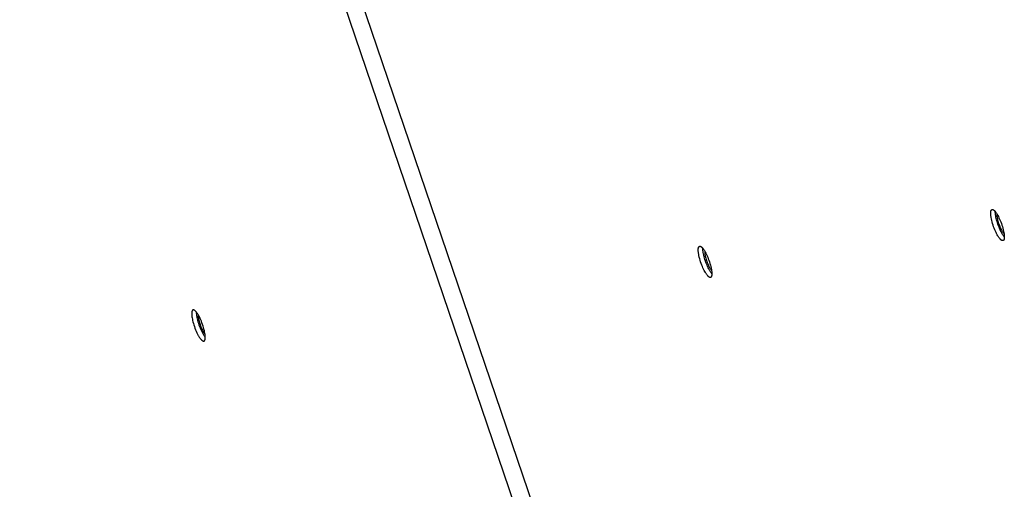
# Model space of a CAD drawing. Units: millimetres. Extents: x 856 to 1897, y -237 to 746.
# Drawn here: x 1114 to 1157, y 143 to 164 of the extents above; entities that cross this region are included whole.
import ezdxf

# ---------------------------------------------------------------- set-up
doc = ezdxf.new("R2010")
doc.units = ezdxf.units.MM
doc.header["$MEASUREMENT"] = 0
doc.layers.add('Make2D$visible$lines', color=30, linetype='Continuous', true_color=0xff7f00)

msp = doc.modelspace()

# ---------------------------------------------------------------- linework, layer by layer
at = {"layer": 'Make2D$visible$lines'}
for points in [[(1114.051, 206.428), (1151.298, 97.085)], [(1114.823, 206.525), (1152.07, 97.182)], [(1157.367, 154.247), (1157.366, 154.239), (1157.365, 154.231), (1157.364, 154.223), (1157.362, 154.216), (1157.361, 154.209), (1157.359, 154.202), (1157.357, 154.195), (1157.356, 154.192), (1157.355, 154.188), (1157.354, 154.185), (1157.353, 154.182), (1157.352, 154.179), (1157.35, 154.176), (1157.349, 154.174), (1157.348, 154.171), (1157.346, 154.168), (1157.345, 154.166), (1157.344, 154.163), (1157.342, 154.161), (1157.341, 154.159), (1157.339, 154.157), (1157.338, 154.156), (1157.337, 154.155), (1157.337, 154.154), (1157.336, 154.153), (1157.335, 154.152), (1157.334, 154.151), (1157.333, 154.15), (1157.332, 154.149), (1157.331, 154.148), (1157.33, 154.147), (1157.329, 154.146), (1157.329, 154.146), (1157.328, 154.145), (1157.327, 154.144), (1157.326, 154.144), (1157.325, 154.143), (1157.324, 154.142), (1157.323, 154.142), (1157.322, 154.141), (1157.321, 154.14), (1157.32, 154.14), (1157.319, 154.139), (1157.317, 154.139), (1157.316, 154.138), (1157.315, 154.138), (1157.314, 154.138), (1157.313, 154.137), (1157.312, 154.137), (1157.311, 154.136), (1157.31, 154.136), (1157.309, 154.136), (1157.307, 154.136), (1157.306, 154.135), (1157.305, 154.135), (1157.304, 154.135), (1157.303, 154.135), (1157.302, 154.135), (1157.3, 154.135), (1157.299, 154.135), (1157.298, 154.135), (1157.297, 154.135), (1157.295, 154.135), (1157.294, 154.135), (1157.293, 154.135), (1157.292, 154.135), (1157.29, 154.135), (1157.289, 154.135), (1157.288, 154.136), (1157.286, 154.136), (1157.285, 154.136), (1157.284, 154.136), (1157.282, 154.137), (1157.281, 154.137), (1157.28, 154.137), (1157.277, 154.138), (1157.274, 154.139), (1157.271, 154.14), (1157.268, 154.141), (1157.265, 154.143), (1157.262, 154.144), (1157.259, 154.146), (1157.256, 154.147), (1157.253, 154.149), (1157.25, 154.151), (1157.247, 154.153), (1157.244, 154.155), (1157.241, 154.157), (1157.238, 154.159), (1157.234, 154.162), (1157.228, 154.167), (1157.221, 154.172), (1157.215, 154.178), (1157.208, 154.185), (1157.201, 154.192), (1157.194, 154.199), (1157.187, 154.206), (1157.18, 154.214), (1157.173, 154.223), (1157.159, 154.24), (1157.144, 154.259), (1157.13, 154.279), (1157.116, 154.301), (1157.101, 154.323), (1157.087, 154.346), (1157.059, 154.394), (1157.033, 154.444), (1157.006, 154.497), (1156.979, 154.554), (1156.953, 154.616), (1156.926, 154.681), (1156.901, 154.749), (1156.877, 154.819), (1156.854, 154.889), (1156.834, 154.959), (1156.817, 155.028), (1156.802, 155.094), (1156.79, 155.156), (1156.785, 155.186), (1156.781, 155.215), (1156.778, 155.242), (1156.775, 155.268), (1156.773, 155.292), (1156.772, 155.315), (1156.772, 155.337), (1156.772, 155.357), (1156.772, 155.367), (1156.773, 155.376), (1156.773, 155.385), (1156.774, 155.393)], [(1156.774, 155.393), (1156.775, 155.402), (1156.776, 155.41), (1156.777, 155.417), (1156.779, 155.425), (1156.78, 155.432), (1156.782, 155.439), (1156.784, 155.446), (1156.785, 155.449), (1156.786, 155.452), (1156.787, 155.455), (1156.788, 155.458), (1156.789, 155.461), (1156.791, 155.464), (1156.792, 155.467), (1156.793, 155.47), (1156.795, 155.472), (1156.796, 155.475), (1156.797, 155.477), (1156.799, 155.48), (1156.8, 155.482), (1156.802, 155.484), (1156.803, 155.485), (1156.804, 155.486), (1156.805, 155.487), (1156.805, 155.488), (1156.806, 155.489), (1156.807, 155.49), (1156.808, 155.491), (1156.809, 155.492), (1156.81, 155.493), (1156.811, 155.493), (1156.812, 155.494), (1156.813, 155.495), (1156.813, 155.496), (1156.814, 155.496), (1156.815, 155.497), (1156.816, 155.498), (1156.817, 155.498), (1156.818, 155.499), (1156.819, 155.5), (1156.82, 155.5), (1156.821, 155.501), (1156.822, 155.501), (1156.824, 155.502), (1156.825, 155.502), (1156.826, 155.503), (1156.827, 155.503), (1156.828, 155.504), (1156.829, 155.504), (1156.83, 155.504), (1156.831, 155.505), (1156.832, 155.505), (1156.834, 155.505), (1156.835, 155.505), (1156.836, 155.505), (1156.837, 155.506), (1156.838, 155.506), (1156.839, 155.506), (1156.841, 155.506), (1156.842, 155.506), (1156.843, 155.506), (1156.844, 155.506), (1156.846, 155.506), (1156.847, 155.506), (1156.848, 155.506), (1156.849, 155.506), (1156.851, 155.506), (1156.852, 155.505), (1156.853, 155.505), (1156.855, 155.505), (1156.856, 155.505), (1156.857, 155.504), (1156.859, 155.504), (1156.86, 155.504), (1156.861, 155.503), (1156.864, 155.503), (1156.867, 155.502), (1156.87, 155.501), (1156.873, 155.499), (1156.876, 155.498), (1156.879, 155.497), (1156.882, 155.495), (1156.885, 155.494), (1156.888, 155.492), (1156.891, 155.49), (1156.894, 155.488), (1156.897, 155.486), (1156.9, 155.484), (1156.903, 155.481), (1156.907, 155.479), (1156.913, 155.474), (1156.92, 155.468), (1156.926, 155.462), (1156.933, 155.456), (1156.94, 155.449), (1156.947, 155.442), (1156.954, 155.434), (1156.961, 155.426), (1156.968, 155.418), (1156.982, 155.4), (1156.997, 155.381), (1157.011, 155.361), (1157.025, 155.34), (1157.04, 155.318), (1157.054, 155.295), (1157.082, 155.247), (1157.108, 155.197), (1157.135, 155.144), (1157.162, 155.086), (1157.188, 155.025), (1157.215, 154.96), (1157.24, 154.892), (1157.264, 154.822), (1157.287, 154.752), (1157.307, 154.681), (1157.325, 154.613), (1157.339, 154.547), (1157.351, 154.484), (1157.356, 154.455), (1157.36, 154.426), (1157.363, 154.399), (1157.366, 154.373), (1157.368, 154.349), (1157.369, 154.325), (1157.369, 154.304), (1157.369, 154.283), (1157.369, 154.274), (1157.368, 154.265), (1157.368, 154.256), (1157.367, 154.247)], [(1157.369, 154.299), (1157.35, 154.325), (1157.331, 154.351), (1157.313, 154.377), (1157.296, 154.404), (1157.279, 154.431), (1157.263, 154.459), (1157.248, 154.487), (1157.233, 154.515), (1157.209, 154.563), (1157.184, 154.616), (1157.16, 154.671), (1157.136, 154.73), (1157.112, 154.791), (1157.089, 154.854), (1157.068, 154.918), (1157.048, 154.982), (1157.031, 155.046), (1157.015, 155.108), (1157.002, 155.168), (1156.991, 155.225), (1156.986, 155.253), (1156.982, 155.279), (1156.979, 155.304), (1156.977, 155.328), (1156.975, 155.351), (1156.973, 155.373), (1156.972, 155.394), (1156.972, 155.413)], [(1157.357, 154.445), (1157.341, 154.465), (1157.325, 154.486), (1157.31, 154.507), (1157.295, 154.529), (1157.281, 154.551), (1157.268, 154.573), (1157.255, 154.596), (1157.244, 154.619), (1157.206, 154.696), (1157.188, 154.739), (1157.169, 154.784), (1157.151, 154.831), (1157.134, 154.88), (1157.118, 154.929), (1157.104, 154.978), (1157.091, 155.027), (1157.08, 155.073), (1157.071, 155.118), (1157.067, 155.139), (1157.064, 155.16), (1157.061, 155.18), (1157.059, 155.199), (1157.057, 155.217), (1157.056, 155.234), (1157.055, 155.25), (1157.055, 155.265), (1157.055, 155.279), (1157.055, 155.293)], [(1143.907, 153.777), (1143.908, 153.785), (1143.909, 153.793), (1143.911, 153.801), (1143.912, 153.809), (1143.914, 153.816), (1143.915, 153.823), (1143.917, 153.83), (1143.918, 153.833), (1143.919, 153.836), (1143.92, 153.839), (1143.921, 153.842), (1143.923, 153.845), (1143.924, 153.848), (1143.925, 153.851), (1143.926, 153.854), (1143.928, 153.856), (1143.929, 153.859), (1143.931, 153.861), (1143.932, 153.864), (1143.934, 153.866), (1143.935, 153.868), (1143.936, 153.869), (1143.937, 153.87), (1143.938, 153.871), (1143.939, 153.872), (1143.94, 153.873), (1143.94, 153.874), (1143.941, 153.875), (1143.942, 153.876), (1143.943, 153.876), (1143.944, 153.877), (1143.945, 153.878), (1143.946, 153.879), (1143.947, 153.88), (1143.948, 153.88), (1143.949, 153.881), (1143.95, 153.882), (1143.951, 153.882), (1143.952, 153.883), (1143.953, 153.884), (1143.954, 153.884), (1143.955, 153.885), (1143.956, 153.885), (1143.957, 153.886), (1143.958, 153.886), (1143.959, 153.887), (1143.96, 153.887), (1143.961, 153.887), (1143.962, 153.888), (1143.963, 153.888), (1143.965, 153.888), (1143.966, 153.889), (1143.967, 153.889), (1143.968, 153.889), (1143.969, 153.889), (1143.97, 153.889), (1143.972, 153.89), (1143.973, 153.89), (1143.974, 153.89), (1143.975, 153.89), (1143.976, 153.89), (1143.978, 153.89), (1143.979, 153.89), (1143.98, 153.89), (1143.981, 153.89), (1143.983, 153.89), (1143.984, 153.889), (1143.985, 153.889), (1143.987, 153.889), (1143.988, 153.889), (1143.989, 153.889), (1143.991, 153.888), (1143.992, 153.888), (1143.993, 153.888), (1143.995, 153.887), (1143.998, 153.886), (1144, 153.885), (1144.003, 153.884), (1144.006, 153.883), (1144.009, 153.882), (1144.012, 153.881), (1144.015, 153.879), (1144.018, 153.877), (1144.021, 153.876), (1144.024, 153.874), (1144.027, 153.872), (1144.03, 153.87), (1144.033, 153.868), (1144.037, 153.865), (1144.04, 153.863), (1144.046, 153.858), (1144.053, 153.852), (1144.06, 153.846), (1144.066, 153.84), (1144.073, 153.833), (1144.08, 153.826), (1144.087, 153.818), (1144.094, 153.81), (1144.101, 153.802), (1144.116, 153.784), (1144.13, 153.765), (1144.144, 153.745), (1144.159, 153.724), (1144.173, 153.702), (1144.187, 153.679), (1144.215, 153.631), (1144.242, 153.581), (1144.268, 153.528), (1144.295, 153.47), (1144.322, 153.409), (1144.348, 153.343), (1144.374, 153.276), (1144.398, 153.206), (1144.42, 153.135), (1144.44, 153.065), (1144.458, 152.997), (1144.473, 152.931), (1144.485, 152.868), (1144.489, 152.839), (1144.493, 152.81), (1144.497, 152.783), (1144.499, 152.757), (1144.501, 152.732), (1144.502, 152.709), (1144.503, 152.688), (1144.502, 152.667), (1144.502, 152.658), (1144.502, 152.649), (1144.501, 152.64), (1144.5, 152.631)], [(1144.503, 152.683), (1144.483, 152.708), (1144.465, 152.734), (1144.447, 152.761), (1144.429, 152.788), (1144.412, 152.815), (1144.396, 152.843), (1144.381, 152.871), (1144.366, 152.899), (1144.342, 152.947), (1144.318, 152.999), (1144.293, 153.055), (1144.269, 153.114), (1144.245, 153.175), (1144.223, 153.238), (1144.201, 153.302), (1144.182, 153.366), (1144.164, 153.43), (1144.148, 153.492), (1144.135, 153.552), (1144.124, 153.609), (1144.12, 153.636), (1144.116, 153.663), (1144.112, 153.688), (1144.11, 153.712), (1144.108, 153.735), (1144.106, 153.757), (1144.106, 153.777), (1144.105, 153.797)], [(1144.5, 152.631), (1144.499, 152.623), (1144.498, 152.615), (1144.497, 152.607), (1144.496, 152.6), (1144.494, 152.592), (1144.492, 152.585), (1144.49, 152.579), (1144.489, 152.575), (1144.488, 152.572), (1144.487, 152.569), (1144.486, 152.566), (1144.485, 152.563), (1144.484, 152.56), (1144.482, 152.558), (1144.481, 152.555), (1144.48, 152.552), (1144.478, 152.55), (1144.477, 152.547), (1144.475, 152.545), (1144.474, 152.543), (1144.472, 152.541), (1144.471, 152.539), (1144.471, 152.538), (1144.47, 152.537), (1144.469, 152.536), (1144.468, 152.536), (1144.467, 152.535), (1144.466, 152.534), (1144.465, 152.533), (1144.465, 152.532), (1144.464, 152.531), (1144.463, 152.53), (1144.462, 152.53), (1144.461, 152.529), (1144.46, 152.528), (1144.459, 152.527), (1144.458, 152.527), (1144.457, 152.526), (1144.456, 152.525), (1144.455, 152.525), (1144.454, 152.524), (1144.453, 152.524), (1144.452, 152.523), (1144.451, 152.523), (1144.45, 152.522), (1144.449, 152.522), (1144.448, 152.521), (1144.446, 152.521), (1144.445, 152.521), (1144.444, 152.52), (1144.443, 152.52), (1144.442, 152.52), (1144.441, 152.52), (1144.44, 152.519), (1144.438, 152.519), (1144.437, 152.519), (1144.436, 152.519), (1144.435, 152.519), (1144.434, 152.519), (1144.432, 152.519), (1144.431, 152.519), (1144.43, 152.519), (1144.429, 152.519), (1144.427, 152.519), (1144.426, 152.519), (1144.425, 152.519), (1144.424, 152.519), (1144.422, 152.519), (1144.421, 152.519), (1144.42, 152.52), (1144.418, 152.52), (1144.417, 152.52), (1144.416, 152.52), (1144.414, 152.521), (1144.413, 152.521), (1144.41, 152.522), (1144.407, 152.523), (1144.404, 152.524), (1144.402, 152.525), (1144.399, 152.526), (1144.396, 152.528), (1144.393, 152.529), (1144.39, 152.531), (1144.387, 152.533), (1144.384, 152.535), (1144.38, 152.537), (1144.377, 152.539), (1144.374, 152.541), (1144.371, 152.543), (1144.368, 152.546), (1144.361, 152.551), (1144.355, 152.556), (1144.348, 152.562), (1144.341, 152.569), (1144.334, 152.575), (1144.327, 152.583), (1144.32, 152.59), (1144.313, 152.598), (1144.306, 152.607), (1144.292, 152.624), (1144.278, 152.643), (1144.263, 152.663), (1144.249, 152.685), (1144.235, 152.707), (1144.221, 152.73), (1144.193, 152.778), (1144.166, 152.828), (1144.139, 152.881), (1144.113, 152.938), (1144.086, 153), (1144.059, 153.065), (1144.034, 153.133), (1144.01, 153.203), (1143.988, 153.273), (1143.967, 153.343), (1143.95, 153.412), (1143.935, 153.478), (1143.923, 153.54), (1143.918, 153.57), (1143.914, 153.598), (1143.911, 153.626), (1143.908, 153.652), (1143.907, 153.676), (1143.905, 153.699), (1143.905, 153.721), (1143.905, 153.741), (1143.906, 153.751), (1143.906, 153.76), (1143.907, 153.769), (1143.907, 153.777)], [(1144.188, 153.676), (1144.188, 153.663), (1144.188, 153.649), (1144.188, 153.634), (1144.189, 153.618), (1144.19, 153.601), (1144.192, 153.583), (1144.194, 153.564), (1144.197, 153.544), (1144.2, 153.523), (1144.204, 153.502), (1144.213, 153.457), (1144.224, 153.41), (1144.237, 153.362), (1144.252, 153.313), (1144.267, 153.264), (1144.284, 153.215), (1144.302, 153.168), (1144.321, 153.123), (1144.34, 153.08), (1144.358, 153.04), (1144.377, 153.003), (1144.389, 152.98), (1144.401, 152.957), (1144.414, 152.934), (1144.428, 152.912), (1144.443, 152.891), (1144.458, 152.87), (1144.474, 152.849), (1144.491, 152.829)], [(1121.816, 151.002), (1121.803, 151.017), (1121.797, 151.024), (1121.791, 151.03), (1121.785, 151.037), (1121.779, 151.043), (1121.772, 151.048), (1121.766, 151.054), (1121.76, 151.059), (1121.754, 151.064), (1121.748, 151.068), (1121.745, 151.07), (1121.742, 151.072), (1121.739, 151.074), (1121.737, 151.076), (1121.734, 151.077), (1121.731, 151.079), (1121.728, 151.08), (1121.725, 151.082), (1121.722, 151.083), (1121.72, 151.084), (1121.717, 151.085), (1121.714, 151.086), (1121.711, 151.087), (1121.709, 151.088), (1121.707, 151.089), (1121.706, 151.089), (1121.705, 151.089), (1121.703, 151.089), (1121.702, 151.09), (1121.701, 151.09), (1121.699, 151.09), (1121.698, 151.09), (1121.697, 151.09), (1121.696, 151.091), (1121.694, 151.091), (1121.693, 151.091), (1121.692, 151.091), (1121.691, 151.091), (1121.689, 151.091), (1121.688, 151.091), (1121.687, 151.091), (1121.686, 151.09), (1121.685, 151.09), (1121.683, 151.09), (1121.682, 151.09), (1121.681, 151.09), (1121.68, 151.089), (1121.679, 151.089), (1121.678, 151.089), (1121.676, 151.089), (1121.675, 151.088), (1121.674, 151.088), (1121.673, 151.087), (1121.672, 151.087), (1121.671, 151.086), (1121.67, 151.086), (1121.669, 151.085), (1121.668, 151.085), (1121.667, 151.084), (1121.666, 151.084), (1121.665, 151.083), (1121.664, 151.082), (1121.663, 151.082), (1121.662, 151.081), (1121.661, 151.08), (1121.66, 151.079), (1121.659, 151.079), (1121.658, 151.078), (1121.657, 151.077), (1121.656, 151.076), (1121.655, 151.075), (1121.654, 151.074), (1121.653, 151.073), (1121.652, 151.072), (1121.651, 151.071), (1121.65, 151.07), (1121.65, 151.069), (1121.649, 151.068), (1121.648, 151.067), (1121.647, 151.065), (1121.646, 151.063), (1121.644, 151.06), (1121.642, 151.058), (1121.641, 151.055), (1121.64, 151.052), (1121.638, 151.049), (1121.637, 151.046), (1121.636, 151.043), (1121.634, 151.04), (1121.633, 151.036), (1121.632, 151.033), (1121.631, 151.029), (1121.63, 151.025), (1121.629, 151.022), (1121.627, 151.014), (1121.625, 151.005), (1121.624, 150.997), (1121.623, 150.988), (1121.622, 150.978), (1121.621, 150.969), (1121.62, 150.959), (1121.62, 150.948), (1121.619, 150.938), (1121.619, 150.916), (1121.62, 150.893), (1121.621, 150.869), (1121.623, 150.845), (1121.626, 150.82), (1121.629, 150.794), (1121.637, 150.742), (1121.648, 150.687), (1121.661, 150.627), (1121.676, 150.564), (1121.695, 150.498), (1121.716, 150.43), (1121.739, 150.36), (1121.764, 150.29), (1121.792, 150.221), (1121.82, 150.153), (1121.85, 150.089), (1121.88, 150.029), (1121.91, 149.973), (1121.925, 149.948), (1121.939, 149.923), (1121.953, 149.9), (1121.967, 149.879), (1121.981, 149.859), (1121.995, 149.84), (1122.008, 149.823), (1122.02, 149.808)], [(1122.02, 149.808), (1122.033, 149.793), (1122.039, 149.786), (1122.045, 149.78), (1122.051, 149.774), (1122.057, 149.767), (1122.064, 149.762), (1122.07, 149.756), (1122.076, 149.751), (1122.082, 149.747), (1122.088, 149.742), (1122.091, 149.74), (1122.094, 149.738), (1122.097, 149.736), (1122.099, 149.734), (1122.102, 149.733), (1122.105, 149.731), (1122.108, 149.73), (1122.111, 149.728), (1122.114, 149.727), (1122.116, 149.726), (1122.119, 149.725), (1122.122, 149.724), (1122.125, 149.723), (1122.127, 149.722), (1122.129, 149.722), (1122.13, 149.721), (1122.131, 149.721), (1122.133, 149.721), (1122.134, 149.72), (1122.135, 149.72), (1122.137, 149.72), (1122.138, 149.72), (1122.139, 149.72), (1122.14, 149.72), (1122.142, 149.719), (1122.143, 149.719), (1122.144, 149.719), (1122.145, 149.719), (1122.147, 149.719), (1122.148, 149.719), (1122.149, 149.72), (1122.15, 149.72), (1122.151, 149.72), (1122.153, 149.72), (1122.154, 149.72), (1122.155, 149.72), (1122.156, 149.721), (1122.157, 149.721), (1122.158, 149.721), (1122.16, 149.721), (1122.161, 149.722), (1122.162, 149.722), (1122.163, 149.723), (1122.164, 149.723), (1122.165, 149.724), (1122.166, 149.724), (1122.167, 149.725), (1122.168, 149.725), (1122.169, 149.726), (1122.17, 149.726), (1122.171, 149.727), (1122.172, 149.728), (1122.173, 149.728), (1122.174, 149.729), (1122.175, 149.73), (1122.176, 149.731), (1122.177, 149.731), (1122.178, 149.732), (1122.179, 149.733), (1122.18, 149.734), (1122.181, 149.735), (1122.182, 149.736), (1122.183, 149.737), (1122.184, 149.738), (1122.185, 149.739), (1122.186, 149.74), (1122.186, 149.741), (1122.187, 149.742), (1122.188, 149.743), (1122.189, 149.745), (1122.19, 149.747), (1122.192, 149.75), (1122.194, 149.752), (1122.195, 149.755), (1122.196, 149.758), (1122.198, 149.761), (1122.199, 149.764), (1122.2, 149.767), (1122.202, 149.771), (1122.203, 149.774), (1122.204, 149.777), (1122.205, 149.781), (1122.206, 149.785), (1122.207, 149.789), (1122.209, 149.796), (1122.211, 149.805), (1122.212, 149.813), (1122.213, 149.822), (1122.214, 149.832), (1122.215, 149.841), (1122.216, 149.851), (1122.216, 149.862), (1122.217, 149.872), (1122.217, 149.894), (1122.216, 149.917), (1122.215, 149.941), (1122.213, 149.965), (1122.21, 149.991), (1122.207, 150.016), (1122.199, 150.069), (1122.188, 150.124), (1122.175, 150.183), (1122.16, 150.246), (1122.141, 150.312), (1122.12, 150.38), (1122.097, 150.45), (1122.072, 150.52), (1122.044, 150.59), (1122.016, 150.657), (1121.986, 150.721), (1121.956, 150.781), (1121.926, 150.837), (1121.912, 150.862), (1121.897, 150.887), (1121.883, 150.91), (1121.869, 150.931), (1121.855, 150.951), (1121.841, 150.97), (1121.828, 150.987), (1121.816, 151.002)], [(1121.82, 150.998), (1121.82, 150.975), (1121.821, 150.951), (1121.823, 150.928), (1121.825, 150.905), (1121.827, 150.882), (1121.83, 150.859), (1121.834, 150.836), (1121.838, 150.813), (1121.848, 150.759), (1121.861, 150.7), (1121.876, 150.638), (1121.894, 150.572), (1121.915, 150.504), (1121.938, 150.435), (1121.963, 150.366), (1121.99, 150.297), (1122.018, 150.231), (1122.048, 150.167), (1122.077, 150.107), (1122.107, 150.051), (1122.121, 150.025), (1122.136, 150.001), (1122.15, 149.978), (1122.164, 149.956), (1122.178, 149.936), (1122.191, 149.917), (1122.204, 149.9), (1122.217, 149.884)], [(1121.903, 150.877), (1121.902, 150.858), (1121.903, 150.838), (1121.903, 150.818), (1121.905, 150.798), (1121.906, 150.779), (1121.909, 150.759), (1121.912, 150.74), (1121.915, 150.72), (1121.923, 150.68), (1121.932, 150.637), (1121.943, 150.592), (1121.957, 150.544), (1121.972, 150.494), (1121.989, 150.444), (1122.007, 150.393), (1122.027, 150.343), (1122.048, 150.294), (1122.069, 150.248), (1122.091, 150.204), (1122.112, 150.164), (1122.123, 150.145), (1122.134, 150.128), (1122.144, 150.111), (1122.154, 150.095), (1122.164, 150.081), (1122.174, 150.068), (1122.183, 150.055), (1122.193, 150.044)], [(1122.205, 150.03), (1122.199, 150.037), (1122.193, 150.044)]]:
    msp.add_lwpolyline(points, dxfattribs=at)

doc.saveas('drawing.dxf')
